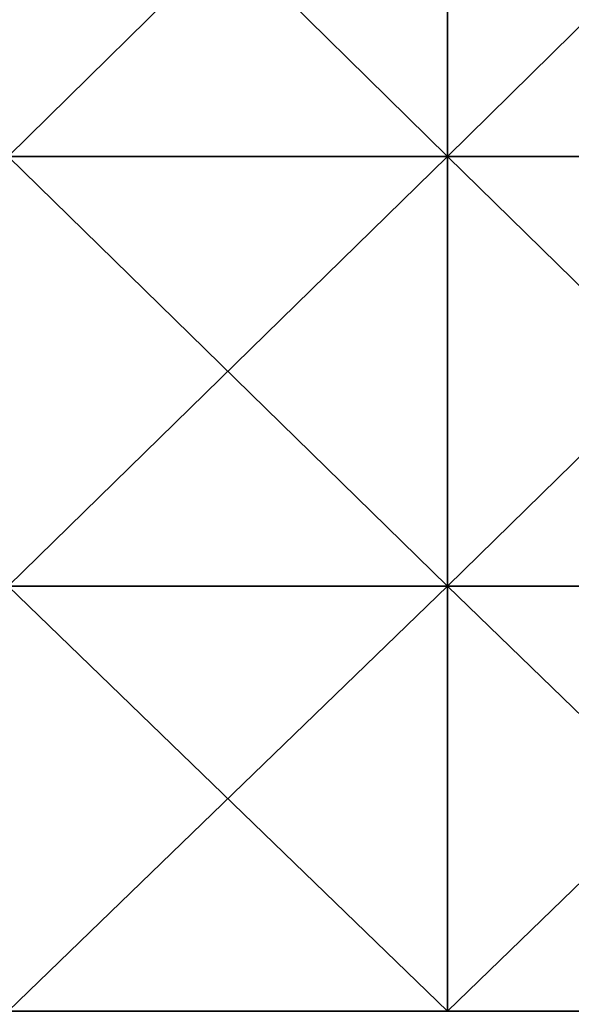
# Model space of a CAD drawing. Units: millimetres. Extents: x 0 to 105, y -42 to 42.
# Drawn here: x 4 to 8, y -10 to -4 of the extents above; entities that cross this region are included whole.
import ezdxf

# ---------------------------------------------------------------- set-up
doc = ezdxf.new("R2010")
doc.units = ezdxf.units.MM
doc.header["$LTSCALE"] = 41.718519
doc.layers.add('2', color=7, linetype='CONTINUOUS')
doc.layers.add('5', color=7, linetype='CONTINUOUS')

msp = doc.modelspace()

# ---------------------------------------------------------------- linework, layer by layer
at = {"layer": '2', "linetype": 'Continuous'}
for points in [[(3.982, -4.4405, -44.8241), (3.982, -1.4823, -44.9807), (6.985, -4.4405, -44.8241), (3.982, -4.4405, -44.8241)], [(6.985, -4.4405, -44.8241), (3.982, -1.4823, -44.9807), (6.985, -1.4823, -44.9807), (6.985, -4.4405, -44.8241)], [(6.985, -4.4405, -44.8241), (6.985, -1.4823, -44.9807), (9.988, -4.4405, -44.8241), (6.985, -4.4405, -44.8241)], [(9.988, -4.4405, -44.8241), (6.985, -1.4823, -44.9807), (9.988, -1.4823, -44.9807), (9.988, -4.4405, -44.8241)], [(3.982, -7.3794, -44.5054), (3.982, -4.4405, -44.8241), (6.985, -7.3794, -44.5054), (3.982, -7.3794, -44.5054)], [(6.985, -7.3794, -44.5054), (3.982, -4.4405, -44.8241), (6.985, -4.4405, -44.8241), (6.985, -7.3794, -44.5054)], [(6.985, -7.3794, -44.5054), (6.985, -4.4405, -44.8241), (9.988, -7.3794, -44.5054), (6.985, -7.3794, -44.5054)], [(9.988, -7.3794, -44.5054), (6.985, -4.4405, -44.8241), (9.988, -4.4405, -44.8241), (9.988, -7.3794, -44.5054)], [(3.982, -10.2862, -44.0189), (3.982, -7.3794, -44.5054), (6.985, -10.2862, -44.0189), (3.982, -10.2862, -44.0189)], [(6.985, -10.2862, -44.0189), (3.982, -7.3794, -44.5054), (6.985, -7.3794, -44.5054), (6.985, -10.2862, -44.0189)], [(6.985, -10.2862, -44.0189), (6.985, -7.3794, -44.5054), (9.988, -10.2862, -44.0189), (6.985, -10.2862, -44.0189)], [(9.988, -10.2862, -44.0189), (6.985, -7.3794, -44.5054), (9.988, -7.3794, -44.5054), (9.988, -10.2862, -44.0189)]]:
    msp.add_3dface(points, dxfattribs=at)
at = {"layer": '5', "linetype": 'Continuous'}
for points in [[(3.982, -1.4823, 164.9807), (3.982, -4.4405, 164.8241), (6.985, -1.4823, 164.9807), (3.982, -1.4823, 164.9807)], [(6.985, -1.4823, 164.9807), (3.982, -4.4405, 164.8241), (6.985, -4.4405, 164.8241), (6.985, -1.4823, 164.9807)], [(6.985, -1.4823, 164.9807), (6.985, -4.4405, 164.8241), (9.988, -1.4823, 164.9807), (6.985, -1.4823, 164.9807)], [(9.988, -1.4823, 164.9807), (6.985, -4.4405, 164.8241), (9.988, -4.4405, 164.8241), (9.988, -1.4823, 164.9807)], [(3.982, -4.4405, 164.8241), (3.982, -7.3794, 164.5054), (6.985, -4.4405, 164.8241), (3.982, -4.4405, 164.8241)], [(6.985, -4.4405, 164.8241), (3.982, -7.3794, 164.5054), (6.985, -7.3794, 164.5054), (6.985, -4.4405, 164.8241)], [(6.985, -4.4405, 164.8241), (6.985, -7.3794, 164.5054), (9.988, -4.4405, 164.8241), (6.985, -4.4405, 164.8241)], [(9.988, -4.4405, 164.8241), (6.985, -7.3794, 164.5054), (9.988, -7.3794, 164.5054), (9.988, -4.4405, 164.8241)], [(3.982, -7.3794, 164.5054), (3.982, -10.2862, 164.0189), (6.985, -7.3794, 164.5054), (3.982, -7.3794, 164.5054)], [(6.985, -7.3794, 164.5054), (3.982, -10.2862, 164.0189), (6.985, -10.2862, 164.0189), (6.985, -7.3794, 164.5054)], [(6.985, -7.3794, 164.5054), (6.985, -10.2862, 164.0189), (9.988, -7.3794, 164.5054), (6.985, -7.3794, 164.5054)], [(9.988, -7.3794, 164.5054), (6.985, -10.2862, 164.0189), (9.988, -10.2862, 164.0189), (9.988, -7.3794, 164.5054)]]:
    msp.add_3dface(points, dxfattribs=at)

doc.saveas('drawing.dxf')
